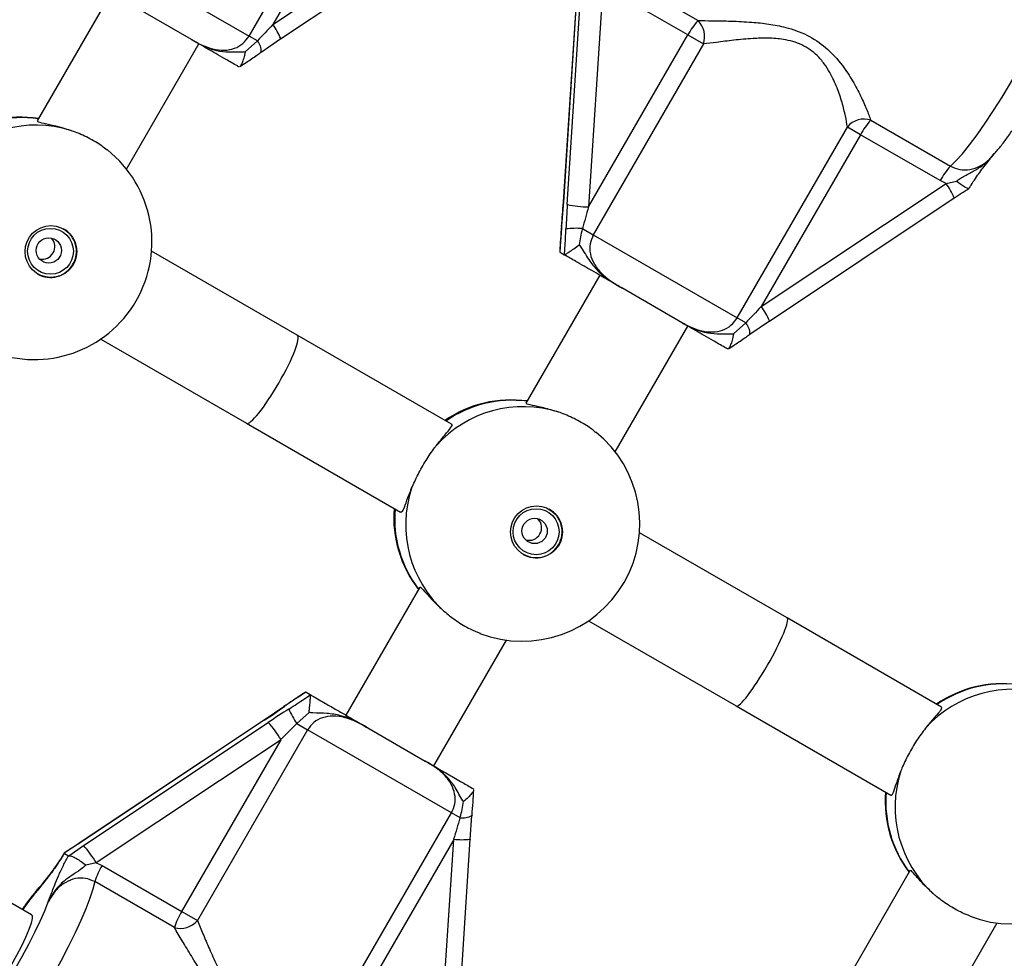
# Model space of a CAD drawing. Units: millimetres. Extents: x 0 to 14943, y 0 to 12987.
# Drawn here: x 5704 to 5859, y 5289 to 5436 of the extents above; entities that cross this region are included whole.
import ezdxf

# ---------------------------------------------------------------- set-up
doc = ezdxf.new("R2010")
doc.units = ezdxf.units.MM

msp = doc.modelspace()

# ---------------------------------------------------------------- linework, layer by layer
at = {"color": 7, "linetype": 'Continuous', "lineweight": 25, "ltscale": 50}
for p, q in [((5739.63, 5433.89), (5756.98, 5463.95)), ((5759.01, 5462.78), (5743.37, 5435.7)), ((5743.37, 5435.7), (5772.42, 5455.12)), ((5744.6, 5433.46), (5773.65, 5452.88)), ((5717.05, 5446.93), (5739.63, 5433.89)), ((5797.8, 5443.58), (5810.34, 5436.34)), ((5791.34, 5442.66), (5789.1, 5407.77)), ((5791.37, 5442.63), (5789.13, 5407.74)), ((5789.75, 5407.38), (5791.99, 5442.27)), ((5795.34, 5441.89), (5793.1, 5407)), ((5808.73, 5434.07), (5796.19, 5441.31)), ((5717.88, 5440.68), (5706.25, 5420.53)), ((5730.54, 5433.36), (5721.55, 5438.56)), ((5740.94, 5433.14), (5739.63, 5433.89)), ((5793.1, 5407), (5808.73, 5434.07)), ((5808.73, 5434.07), (5811.19, 5432.65)), ((5720.33, 5412.93), (5731.74, 5432.68)), ((5739.02, 5431.39), (5740.94, 5433.14)), ((5741.54, 5431.38), (5744.61, 5433.49)), ((5811.19, 5432.65), (5793.84, 5402.59)), ((5738.05, 5429.05), (5737.98, 5429.07)), ((5816.5, 5389.51), (5833.86, 5419.57)), ((5835.92, 5418.37), (5833.86, 5419.57)), ((5837.54, 5420.64), (5850.08, 5413.4)), ((5835.92, 5418.37), (5820.29, 5391.3)), ((5848.46, 5411.13), (5835.92, 5418.37)), ((5820.29, 5391.3), (5849.39, 5410.68)), ((5849.39, 5410.68), (5848.46, 5411.13)), ((5849.39, 5410.68), (5851.05, 5411.06)), ((5789.13, 5407.79), (5788.85, 5404.06)), ((5821.58, 5389.02), (5850.68, 5408.4)), ((5792.13, 5403.58), (5793.84, 5402.59)), ((5793.84, 5402.59), (5816.5, 5389.51)), ((5747.22, 5386.78), (5724.27, 5400.03)), ((5788.59, 5400), (5788.58, 5399.88)), ((5788.58, 5399.88), (5788.62, 5399.84)), ((5788.62, 5399.84), (5789.25, 5399.47)), ((5789.25, 5399.47), (5789.29, 5399.47)), ((5794.86, 5396.23), (5783.22, 5376.07)), ((5807.36, 5389.01), (5798.33, 5394.23)), ((5815.92, 5386.99), (5817.85, 5388.73)), ((5817.85, 5388.73), (5816.5, 5389.51)), ((5818.5, 5386.94), (5821.59, 5389.05)), ((5797.28, 5368.43), (5808.71, 5388.23)), ((5716.27, 5386.18), (5739.22, 5372.93)), ((5771.49, 5372.77), (5747.22, 5386.78)), ((5815.01, 5384.62), (5814.96, 5384.63)), ((5739.22, 5372.93), (5763.49, 5358.92)), ((5824.35, 5342.26), (5801.11, 5355.67)), ((5766.5, 5347.11), (5754.86, 5326.95)), ((5848.7, 5328.2), (5824.35, 5342.26)), ((5793.11, 5341.82), (5816.35, 5328.4)), ((5768.71, 5318.95), (5780.15, 5338.76)), ((5748.56, 5330.57), (5748.47, 5330.5)), ((5748.62, 5330.55), (5748.56, 5330.57)), ((5748.62, 5330.55), (5749.25, 5330.19)), ((5749.27, 5330.15), (5749.25, 5330.19)), ((5745.08, 5328.25), (5741.98, 5326.14)), ((5816.35, 5328.4), (5840.7, 5314.34)), ((5749.08, 5327.37), (5747.13, 5325.64)), ((5741.99, 5326.17), (5712.89, 5306.78)), ((5742.03, 5326.16), (5712.93, 5306.77)), ((5713.55, 5306.41), (5742.65, 5325.8)), ((5742.03, 5326.16), (5741.99, 5326.17)), ((5747.13, 5325.64), (5748.84, 5324.65)), ((5748.84, 5324.65), (5731.49, 5294.59)), ((5771.5, 5311.57), (5748.84, 5324.65)), ((5758.33, 5324.94), (5767.36, 5319.73)), ((5744.66, 5323.09), (5715.56, 5303.7)), ((5729.02, 5296.02), (5744.66, 5323.09)), ((5774.96, 5315.35), (5775, 5315.3)), ((5754.15, 5281.51), (5771.5, 5311.57)), ((5772.85, 5310.79), (5771.5, 5311.57)), ((5774.45, 5307.39), (5774.73, 5311.13)), ((5712.93, 5306.77), (5710.53, 5305.23)), ((5711.25, 5304.82), (5713.55, 5306.41)), ((5771.85, 5307.39), (5756.22, 5280.31)), ((5769.61, 5272.5), (5771.85, 5307.39)), ((5772.23, 5272.52), (5774.47, 5307.42)), ((5710.6, 5305.26), (5710.53, 5305.23)), ((5710.53, 5305.23), (5710.54, 5305.19)), ((5710.54, 5305.19), (5711.19, 5304.82)), ((5711.19, 5304.82), (5711.25, 5304.82)), ((5715.56, 5303.7), (5713.92, 5303.31)), ((5715.56, 5303.7), (5716.48, 5303.26)), ((5716.48, 5303.26), (5729.02, 5296.02)), ((5843.75, 5302.52), (5832.11, 5282.35)), ((5705.36, 5295.48), (5697.22, 5300.18)), ((5727.87, 5293.49), (5715.33, 5300.73)), ((5729.02, 5296.02), (5731.49, 5294.59)), ((5845.96, 5274.35), (5857.43, 5294.22))]:
    msp.add_line(p, q, dxfattribs=at)
at = {"color": 1, "linetype": 'Continuous', "lineweight": 25, "ltscale": 50}
for p, q in [((5789.13, 5407.74), (5789.1, 5407.77)), ((5788.85, 5403.93), (5788.83, 5404)), ((5745.19, 5328.31), (5745.11, 5328.29)), ((5712.93, 5306.77), (5712.89, 5306.78))]:
    msp.add_line(p, q, dxfattribs=at)
at = {"color": 1, "linetype": 'Continuous', "lineweight": 25, "ltscale": 50, "flags": 128}
for points in [[(5850.08, 5413.4), (5850.95, 5414.24), (5851.96, 5415.37), (5853.08, 5416.75), (5854.29, 5418.36), (5855.57, 5420.18), (5856.89, 5422.16), (5858.23, 5424.28), (5859.57, 5426.48), (5860.87, 5428.74), (5862.12, 5431), (5863.29, 5433.23), (5864.36, 5435.38), (5865.31, 5437.41), (5866.12, 5439.28), (5866.78, 5440.96), (5867.27, 5442.42), (5867.58, 5443.63), (5867.71, 5444.57), (5867.66, 5445.22), (5867.42, 5445.56)], [(5715.33, 5300.73), (5715.04, 5299.55), (5714.57, 5298.11), (5713.93, 5296.45), (5713.13, 5294.6), (5712.2, 5292.58), (5711.14, 5290.44), (5709.98, 5288.22), (5708.74, 5285.96), (5707.44, 5283.71), (5706.11, 5281.49), (5704.76, 5279.37), (5703.44, 5277.36), (5702.15, 5275.53), (5700.93, 5273.89), (5699.8, 5272.48), (5698.78, 5271.33), (5697.89, 5270.45), (5697.15, 5269.87), (5696.56, 5269.59), (5696.15, 5269.62)], [(5705.86, 5298.8), (5704.9, 5297.62), (5703.93, 5296.31)], [(5695.93, 5282.45), (5695.57, 5281.64), (5694.96, 5280.13), (5694.51, 5278.83), (5694.24, 5277.79), (5694.15, 5277.02), (5694.25, 5276.55), (5694.53, 5276.39), (5694.98, 5276.54), (5695.6, 5277), (5696.37, 5277.76), (5697.27, 5278.79), (5698.27, 5280.08), (5699.36, 5281.58), (5700.49, 5283.27), (5701.65, 5285.09), (5702.8, 5287), (5703.91, 5288.95), (5704.96, 5290.88), (5705.91, 5292.76), (5706.75, 5294.53), (5707.45, 5296.15), (5707.99, 5297.57), (5707.99, 5297.57)]]:
    msp.add_lwpolyline(points, dxfattribs=at)
at = {"color": 7, "linetype": 'Continuous', "lineweight": 25, "ltscale": 50, "flags": 128}
for points in [[(5744.61, 5433.49), (5744.61, 5433.47), (5744.6, 5433.46)], [(5741.54, 5431.38), (5741.51, 5431.35), (5741.5, 5431.34)], [(5788.83, 5404), (5788.83, 5404.02), (5788.85, 5404.06)], [(5821.59, 5389.05), (5821.59, 5389.03), (5821.58, 5389.02)], [(5818.5, 5386.94), (5818.47, 5386.91), (5818.46, 5386.9)], [(5745.11, 5328.29), (5745.1, 5328.27), (5745.08, 5328.24)], [(5774.74, 5311.18), (5774.74, 5311.16), (5774.73, 5311.13)], [(5774.47, 5307.42), (5774.46, 5307.4), (5774.44, 5307.39)], [(5705.36, 5295.48), (5705.45, 5295.38), (5705.47, 5294.93), (5705.31, 5294.19), (5704.96, 5293.19), (5704.44, 5291.96), (5703.77, 5290.58), (5703, 5289.1), (5702.15, 5287.6), (5701.26, 5286.14), (5700.37, 5284.8), (5699.54, 5283.63), (5698.78, 5282.69), (5698.15, 5282.02), (5697.67, 5281.66), (5697.36, 5281.62), (5697.36, 5281.62)]]:
    msp.add_lwpolyline(points, dxfattribs=at)
at = {"color": 7, "linetype": 'Continuous', "lineweight": 25, "ltscale": 2500}
for centre, radius in [((5708.42, 5399.96), 4.08), ((5708.35, 5400), 3.61), ((5708.08, 5400.14), 1.99), ((5784.89, 5355.81), 4.09), ((5784.83, 5355.84), 3.62), ((5784.6, 5355.96), 1.99)]:
    msp.add_circle(centre, radius, dxfattribs=at)
at = {"color": 1, "linetype": 'Continuous', "lineweight": 25, "ltscale": 2500}
for centre, radius, start, end in [((5736.29, 5430.28), 8.92, 21.1114, 37.4599), ((5739.19, 5431.56), 2.36, 355.6365, 42.0265), ((5704.02, 5402.7), 18.35, 82.3731, 124.7956), ((5842.38, 5405.22), 8.89, 20.9963, 37.9442), ((5811.43, 5384.69), 11.05, 23.2155, 36.7003), ((5815.88, 5387.01), 2.62, 358.4896, 41.1997), ((5781.08, 5358.15), 18.39, 82.7425, 124.684), ((5780.95, 5357.92), 18.39, 175.316, 217.2575), ((5858.43, 5313.45), 18.43, 83.1422, 124.5899), ((5858.33, 5313.29), 18.43, 175.4101, 216.8578), ((5773.24, 5314.03), 3.26, 263.1545, 297.1368), ((5773.14, 5321.41), 14.07, 264.7526, 275.3319)]:
    msp.add_arc(centre, radius, start, end, dxfattribs=at)
at = {"color": 7, "linetype": 'Continuous', "lineweight": 25, "ltscale": 2500}
for centre, radius, start, end in [((5818.15, 5429.06), 10.67, 137.031, 151.9975), ((5807.77, 5433.8), 3.61, 341.3852, 44.5983), ((5703.79, 5402.62), 18.5, 81.641, 124.378), ((5706.04, 5401.5), 18.37, 72.4981, 138.3241), ((5836.45, 5417.53), 3.3, 70.6381, 141.7527), ((5845.35, 5413.36), 10.67, 137.031, 151.9975), ((5705.83, 5401.45), 18.5, 330, 51.6368), ((5857.89, 5406.12), 10.67, 137.031, 151.9975), ((5793.42, 5424.64), 17.65, 258.0074, 268.9563), ((5708.37, 5400.02), 4.07, 329.5343, 59.6436), ((5791.09, 5390.98), 12.64, 85.2758, 97.0469), ((5707.05, 5400.75), 1.99, 329.6827, 41.8439), ((5707.04, 5400.73), 1.99, 258.1561, 330.3173), ((5708.34, 5399.96), 4.07, 240.3564, 330.4657), ((5705.83, 5401.45), 18.5, 248.4222, 330), ((5780.91, 5358.1), 18.5, 82.1983, 124.378), ((5782.82, 5357.13), 18.4, 72.3874, 138.2159), ((5782.66, 5357.09), 18.5, 330, 51.2685), ((5782.7, 5356.93), 18.4, 161.7841, 227.6126), ((5780.91, 5358.1), 18.5, 175.622, 217.8017), ((5784.84, 5355.85), 4.08, 329.6577, 59.739), ((5783.71, 5356.49), 1.99, 329.7563, 44.6027), ((5783.71, 5356.47), 1.99, 255.3973, 330.2437), ((5784.82, 5355.81), 4.08, 240.261, 330.3423), ((5782.66, 5357.09), 18.5, 248.8595, 330), ((5858.31, 5313.41), 18.5, 82.7597, 124.378), ((5859.88, 5312.6), 18.43, 72.2942, 138.1243), ((5757.52, 5332.84), 12.64, 202.9531, 214.7242), ((5729.54, 5313.99), 17.65, 31.0437, 41.9926), ((5859.8, 5312.46), 18.43, 161.8757, 227.7058), ((5858.31, 5313.41), 18.5, 175.6221, 217.2403), ((5700.44, 5294.6), 17.65, 31.0437, 41.9926), ((5859.77, 5312.57), 18.5, 249.1579, 330), ((5725.53, 5297.6), 10.67, 148.0025, 162.969), ((5738.07, 5290.36), 10.67, 148.0025, 162.969), ((5728.78, 5296.98), 3.61, 255.4017, 318.6148)]:
    msp.add_arc(centre, radius, start, end, dxfattribs=at)
for centre, major_axis, ratio, start_param, end_param in [((5743.81, 5435.45), (8.56, 8.91), 0.039639, 1.580581, 1.871454), ((5788.38, 5408.17), (0.84, 13.37), 0.057935, 4.392739, 4.683612), ((5790.5, 5406.95), (0.84, 13.37), 0.057935, 1.54202, 1.832893), ((5793.47, 5406.78), (3.43, 11.88), 0.034005, 1.562374, 1.853247), ((5820.67, 5391.08), (8.57, 8.91), 0.034005, 1.579219, 1.870092), ((5743.22, 5379.86), (4, 6.93), 0.156299, 4.712389, 6.283185), ((5743.22, 5379.86), (4, 6.93), 0.156299, 3.141593, 4.712389), ((5820.35, 5335.33), (4, 6.93), 0.132408, 4.712389, 6.283185), ((5820.35, 5335.33), (4, 6.93), 0.132408, 3.141593, 4.712389), ((5741.28, 5326.59), (11.16, 7.41), 0.057935, 4.741166, 5.032039), ((5743.4, 5325.37), (11.16, 7.41), 0.057935, 1.3087, 1.599573), ((5745.03, 5322.88), (8.57, 8.91), 0.034005, 1.288345, 1.579219), ((5772.22, 5307.18), (3.43, 11.88), 0.034005, 1.271501, 1.562374)]:
    msp.add_ellipse(centre, major_axis=major_axis, ratio=ratio, start_param=start_param, end_param=end_param, dxfattribs=at)
at = {"color": 7, "linetype": 'Continuous', "lineweight": 25, "ltscale": 50}
for points, knots in [([(7334.72, 4991.05), (7330.45, 4993.51), (7313.17, 5003.48), (7282.84, 5020.99), (7243.72, 5043.57), (7204.57, 5066.17), (7165.37, 5088.79), (7126.15, 5111.43), (7086.9, 5134.09), (7047.61, 5156.77), (7008.3, 5179.46), (6968.96, 5202.17), (6929.6, 5224.89), (6890.22, 5247.62), (6850.82, 5270.37), (6811.4, 5293.13), (6771.96, 5315.89), (6732.51, 5338.67), (6693.05, 5361.45), (6653.58, 5384.24), (6614.1, 5407.03), (6574.61, 5429.82), (6535.12, 5452.62), (6495.63, 5475.43), (6456.13, 5498.23), (6416.64, 5521.03), (6377.15, 5543.83), (6337.67, 5566.63), (6298.19, 5589.42), (6258.72, 5612.21), (6219.26, 5634.99), (6179.81, 5657.77), (6140.38, 5680.54), (6100.96, 5703.3), (6061.57, 5726.05), (6022.19, 5748.79), (5982.83, 5771.51), (5943.5, 5794.22), (5904.19, 5816.92), (5864.92, 5839.6), (5825.67, 5862.27), (5786.45, 5884.92), (5747.26, 5907.55), (5708.12, 5930.15), (5669, 5952.74), (5629.93, 5975.3), (5603.2, 5990.74), (5589.5, 5998.65), (5588.8, 5999.06)], [0, 0, 0, 0, 0.007386, 0.029918, 0.05245, 0.074982, 0.097513, 0.120045, 0.142577, 0.165109, 0.187641, 0.210172, 0.232704, 0.255236, 0.277768, 0.3003, 0.322831, 0.345363, 0.367895, 0.390427, 0.412958, 0.43549, 0.458022, 0.480554, 0.503086, 0.525617, 0.548149, 0.570681, 0.593213, 0.615745, 0.638276, 0.660808, 0.68334, 0.705872, 0.728404, 0.750935, 0.773467, 0.795999, 0.818531, 0.841063, 0.863594, 0.886126, 0.908658, 0.93119, 0.953721, 0.976253, 0.998785, 1, 1, 1, 1]), ([(5528.92, 5989.76), (5531.16, 5988.47), (5546.38, 5979.68), (5574.62, 5963.37), (5613.65, 5940.82), (5652.73, 5918.26), (5691.85, 5895.67), (5731, 5873.06), (5770.18, 5850.43), (5809.4, 5827.78), (5848.66, 5805.11), (5887.94, 5782.43), (5927.24, 5759.73), (5966.58, 5737.02), (6005.94, 5714.29), (6045.32, 5691.55), (6084.71, 5668.8), (6124.13, 5646.04), (6163.57, 5623.27), (6203.01, 5600.49), (6242.47, 5577.71), (6281.94, 5554.92), (6321.42, 5532.13), (6360.91, 5509.33), (6400.4, 5486.53), (6439.89, 5463.73), (6479.39, 5440.92), (6518.88, 5418.12), (6558.37, 5395.32), (6597.86, 5372.53), (6637.34, 5349.73), (6676.81, 5326.95), (6716.27, 5304.17), (6755.72, 5281.39), (6795.15, 5258.63), (6834.57, 5235.87), (6873.97, 5213.13), (6913.35, 5190.39), (6952.71, 5167.67), (6992.05, 5144.97), (7031.36, 5122.27), (7070.64, 5099.6), (7109.9, 5076.94), (7149.12, 5054.3), (7188.31, 5031.68), (7227.46, 5009.08), (7265.44, 4987.16), (7290.35, 4972.78), (7302.24, 4965.92)], [0, 0, 0, 0, 0.003823, 0.026003, 0.048183, 0.070364, 0.092544, 0.114724, 0.136904, 0.159085, 0.181265, 0.203445, 0.225625, 0.247806, 0.269986, 0.292166, 0.314347, 0.336527, 0.358707, 0.380887, 0.403068, 0.425248, 0.447428, 0.469609, 0.491789, 0.513969, 0.536149, 0.55833, 0.58051, 0.60269, 0.624871, 0.647051, 0.669231, 0.691411, 0.713592, 0.735772, 0.757952, 0.780133, 0.802313, 0.824493, 0.846673, 0.868854, 0.891034, 0.913214, 0.935394, 0.957575, 0.979755, 1, 1, 1, 1]), ([(5856.57, 5414.91), (5856.73, 5415.07), (5857.23, 5415.58), (5858.12, 5416.68), (5859.25, 5418.18), (5860.43, 5419.86), (5861.6, 5421.63), (5862.76, 5423.48), (5863.89, 5425.38), (5864.98, 5427.31), (5866.01, 5429.23), (5866.97, 5431.11), (5867.83, 5432.92), (5868.58, 5434.64), (5869.21, 5436.27), (5869.73, 5437.87), (5870.05, 5439.22), (5870.16, 5440.47), (5870.11, 5441.52), (5869.88, 5442.56), (5869.42, 5443.62), (5868.7, 5444.57), (5868.01, 5445.24), (5867.52, 5445.47), (5867.4, 5445.53)], [0, 0, 0, 0, 0.0252533, 0.0803376, 0.1381755, 0.193047, 0.246562, 0.2994083, 0.3519304, 0.4043465, 0.4568119, 0.5094742, 0.562563, 0.6164367, 0.6717676, 0.7300941, 0.7961328, 0.8357232, 0.8671478, 0.8977448, 0.9282481, 0.9589833, 0.9899718, 1, 1, 1, 1]), ([(5810.34, 5436.34), (5811.05, 5436.33), (5812.62, 5436.31), (5815.51, 5436.27), (5818.55, 5436.13), (5821.46, 5435.83), (5824.42, 5435.27), (5827.57, 5434.16), (5830.69, 5432.07), (5833.01, 5429.46), (5834.74, 5426.81), (5835.97, 5424.47), (5836.94, 5422.31), (5837.34, 5421.2), (5837.54, 5420.64)], [0, 0, 0, 0, 0.072899, 0.161218, 0.249622, 0.318922, 0.388131, 0.477673, 0.567895, 0.672125, 0.755468, 0.838851, 0.919496, 1, 1, 1, 1]), ([(5730.54, 5433.36), (5730.61, 5433.33), (5731.17, 5433), (5732.25, 5432.43), (5733.91, 5431.81), (5735.65, 5431.58), (5737.31, 5431.88), (5738.72, 5432.65), (5739.33, 5433.48), (5739.63, 5433.89)], [0, 0, 0, 0, 0.02316, 0.195866, 0.370742, 0.554721, 0.711274, 0.857062, 1, 1, 1, 1]), ([(5833.86, 5419.57), (5833.77, 5420.13), (5833.59, 5421.25), (5833.05, 5423.4), (5832.28, 5425.73), (5831.32, 5427.82), (5830.24, 5429.54), (5828.9, 5431.14), (5826.76, 5432.66), (5823.97, 5433.41), (5821.36, 5433.61), (5818.72, 5433.52), (5815.95, 5433.26), (5813.29, 5432.91), (5811.85, 5432.73), (5811.19, 5432.65)], [0, 0, 0, 0, 0.084303, 0.168742, 0.253198, 0.337552, 0.387626, 0.437588, 0.520576, 0.604096, 0.672256, 0.740591, 0.831956, 0.923263, 1, 1, 1, 1]), ([(5730.54, 5433.36), (5730.55, 5433.36), (5730.58, 5433.34), (5730.69, 5433.28), (5731, 5433.1), (5732.25, 5432.42), (5734.07, 5431.62), (5736.48, 5431.33), (5737.97, 5431.45), (5738.83, 5431.4), (5739.02, 5431.39)], [0, 0, 0, 0, 0.003292, 0.0103, 0.043618, 0.120682, 0.485118, 0.708657, 0.936534, 1, 1, 1, 1]), ([(5737.98, 5429.07), (5737.85, 5429.15), (5737.08, 5429.59), (5735.77, 5430.34), (5734.37, 5431.16), (5733.1, 5431.89), (5732.07, 5432.48), (5731.23, 5432.97), (5730.88, 5433.17), (5730.62, 5433.32), (5730.55, 5433.36), (5730.54, 5433.36)], [0, 0, 0, 0, 0.040276, 0.241489, 0.435123, 0.630051, 0.85945, 0.902802, 0.974281, 0.997389, 1, 1, 1, 1]), ([(5739.02, 5431.39), (5739.02, 5431.39), (5738.95, 5431.04), (5738.79, 5430.4), (5738.53, 5429.66), (5738.32, 5429.2), (5738.2, 5429.15), (5738.16, 5429.13)], [0, 0, 0, 0, 0.0035274, 0.3064052, 0.5965771, 0.8586207, 1, 1, 1, 1]), ([(5738.17, 5429.1), (5738.5, 5429.31), (5739.4, 5429.89), (5740.5, 5430.65), (5741.28, 5431.19), (5741.5, 5431.34)], [0, 0, 0, 0, 0.285917, 0.793224, 1, 1, 1, 1]), ([(5711.57, 5419.02), (5710.74, 5419.27), (5709.1, 5419.77), (5707.25, 5420.13), (5706.25, 5420.38), (5706.32, 5420.48), (5706.34, 5420.52)], [0, 0, 0, 0, 0.2807048, 0.5613642, 0.8377141, 1, 1, 1, 1]), ([(5717.28, 5415.92), (5717.01, 5416.14), (5716.18, 5416.83), (5714.31, 5417.9), (5712.61, 5418.66), (5711.71, 5418.97), (5711.57, 5419.02)], [0, 0, 0, 0, 0.182177, 0.558219, 0.928982, 1, 1, 1, 1]), ([(5853.04, 5409.93), (5853.14, 5410.1), (5853.47, 5410.65), (5854.04, 5411.51), (5854.73, 5412.49), (5855.45, 5413.46), (5856.18, 5414.36), (5856.73, 5415.06), (5857, 5415.39)], [0, 0, 0, 0, 0.068321, 0.225232, 0.388235, 0.569696, 0.794594, 1, 1, 1, 1]), ([(5852.97, 5409.92), (5852.94, 5409.9), (5852.87, 5409.84), (5852.49, 5410.01), (5851.9, 5410.38), (5851.38, 5410.78), (5851.09, 5411.02), (5851.06, 5411.06), (5851.05, 5411.06)], [0, 0, 0, 0, 0.1561279, 0.4186204, 0.6840136, 0.9585735, 0.995522, 1, 1, 1, 1]), ([(5850.68, 5408.4), (5850.81, 5408.49), (5851.16, 5408.72), (5851.51, 5408.95), (5851.73, 5409.08)], [0, 0, 0, 0, 0.385027, 1, 1, 1, 1]), ([(5851.73, 5409.08), (5851.95, 5409.23), (5852.38, 5409.5), (5852.8, 5409.77), (5852.99, 5409.89)], [0, 0, 0, 0, 0.540626, 1, 1, 1, 1]), ([(5788.83, 5404), (5788.83, 5403.99), (5788.77, 5403.31), (5788.67, 5401.98), (5788.59, 5400.64), (5788.56, 5400)], [0, 0, 0, 0, 0.008318, 0.520692, 1, 1, 1, 1]), ([(5788.85, 5403.93), (5788.85, 5403.89), (5788.77, 5402.92), (5788.66, 5401.57), (5788.6, 5400.25), (5788.58, 5399.88)], [0, 0, 0, 0, 0.026491, 0.727787, 1, 1, 1, 1]), ([(5789.29, 5399.47), (5789.32, 5399.83), (5789.42, 5401.17), (5789.49, 5402.54), (5789.54, 5403.53)], [0, 0, 0, 0, 0.27223, 1, 1, 1, 1]), ([(5792.13, 5403.58), (5792.12, 5403.54), (5791.86, 5402.72), (5791.73, 5401.85), (5791.61, 5401.03)], [0, 0, 0, 0, 0.044012, 1, 1, 1, 1]), ([(5793.84, 5402.59), (5793.64, 5402.12), (5793.22, 5401.18), (5793.3, 5399.55), (5793.93, 5397.93), (5795.11, 5396.47), (5796.64, 5395.24), (5797.77, 5394.56), (5798.33, 5394.23)], [0, 0, 0, 0, 0.142943, 0.2887356, 0.4452932, 0.6292777, 0.8127453, 1, 1, 1, 1]), ([(5789.29, 5399.47), (5789.36, 5399.5), (5789.51, 5399.57), (5790.05, 5399.91), (5790.75, 5400.4), (5791.31, 5400.81), (5791.61, 5401.03), (5791.61, 5401.03)], [0, 0, 0, 0, 0.234549, 0.468158, 0.726843, 0.996855, 1, 1, 1, 1]), ([(5791.61, 5401.03), (5791.64, 5400.99), (5792.2, 5400.24), (5792.98, 5398.79), (5794.63, 5396.73), (5796.34, 5395.43), (5797.64, 5394.63), (5798.13, 5394.35), (5798.28, 5394.25), (5798.32, 5394.23), (5798.33, 5394.23)], [0, 0, 0, 0, 0.016164, 0.288687, 0.514725, 0.82388, 0.944355, 0.985565, 0.996708, 1, 1, 1, 1]), ([(5798.33, 5394.23), (5798.33, 5394.23), (5798.18, 5394.31), (5797.74, 5394.57), (5796.62, 5395.22), (5795.19, 5396.04), (5793.33, 5397.11), (5791.41, 5398.22), (5789.87, 5399.11), (5789.25, 5399.47)], [0, 0, 0, 0, 0.002613, 0.045346, 0.140614, 0.370138, 0.541331, 0.815228, 1, 1, 1, 1]), ([(5807.36, 5389.01), (5807.43, 5388.97), (5808, 5388.65), (5809.09, 5388.07), (5810.75, 5387.44), (5812.51, 5387.2), (5814.18, 5387.5), (5815.59, 5388.26), (5816.2, 5389.1), (5816.5, 5389.51)], [0, 0, 0, 0, 0.02316, 0.195866, 0.370742, 0.554721, 0.711274, 0.857062, 1, 1, 1, 1]), ([(5807.36, 5389.01), (5807.37, 5389.01), (5807.4, 5388.99), (5807.51, 5388.93), (5807.82, 5388.75), (5809.08, 5388.06), (5810.93, 5387.25), (5813.36, 5386.95), (5814.87, 5387.06), (5815.73, 5387), (5815.92, 5386.99)], [0, 0, 0, 0, 0.003292, 0.0103, 0.043618, 0.120682, 0.485118, 0.708657, 0.936534, 1, 1, 1, 1]), ([(5814.96, 5384.63), (5814.83, 5384.7), (5814.04, 5385.15), (5812.73, 5385.92), (5811.29, 5386.75), (5809.98, 5387.5), (5808.93, 5388.11), (5808.06, 5388.61), (5807.7, 5388.82), (5807.44, 5388.97), (5807.37, 5389.01), (5807.36, 5389.01)], [0, 0, 0, 0, 0.040276, 0.241489, 0.435123, 0.630051, 0.85945, 0.902802, 0.974281, 0.997389, 1, 1, 1, 1]), ([(5815.92, 5386.99), (5815.92, 5386.99), (5815.86, 5386.64), (5815.71, 5385.99), (5815.47, 5385.24), (5815.26, 5384.77), (5815.15, 5384.71), (5815.1, 5384.68)], [0, 0, 0, 0, 0.003463, 0.300815, 0.585693, 0.842956, 1, 1, 1, 1]), ([(5815.12, 5384.66), (5815.45, 5384.87), (5816.35, 5385.45), (5817.47, 5386.21), (5818.24, 5386.75), (5818.46, 5386.9)], [0, 0, 0, 0, 0.292152, 0.79736, 1, 1, 1, 1]), ([(5788.39, 5374.67), (5787.57, 5374.91), (5785.95, 5375.4), (5784.15, 5375.74), (5783.2, 5375.96), (5783.29, 5376.04), (5783.32, 5376.06)], [0, 0, 0, 0, 0.28626, 0.572473, 0.854292, 1, 1, 1, 1]), ([(5794.21, 5371.48), (5793.91, 5371.74), (5793.03, 5372.46), (5791.12, 5373.55), (5789.42, 5374.31), (5788.53, 5374.62), (5788.39, 5374.67)], [0, 0, 0, 0, 0.198169, 0.566858, 0.930371, 1, 1, 1, 1]), ([(5769.1, 5369.39), (5769.58, 5369.99), (5770.55, 5371.19), (5771.43, 5372.25), (5771.73, 5372.76), (5771.48, 5372.75), (5771.46, 5372.75)], [0, 0, 0, 0, 0.3247593, 0.6494661, 0.9691871, 1, 1, 1, 1]), ([(5765.22, 5362.68), (5765.54, 5363.39), (5766.18, 5364.82), (5767.48, 5367.08), (5768.48, 5368.58), (5769.01, 5369.28), (5769.1, 5369.39)], [0, 0, 0, 0, 0.31477, 0.629845, 0.940496, 1, 1, 1, 1]), ([(5763.49, 5358.96), (5763.59, 5358.95), (5763.8, 5358.95), (5764.2, 5359.97), (5764.68, 5361.32), (5765.09, 5362.35), (5765.22, 5362.68)], [0, 0, 0, 0, 0.259417, 0.543895, 0.852068, 1, 1, 1, 1]), ([(5766.56, 5347.02), (5766.56, 5347.06), (5766.52, 5347.23), (5767.01, 5346.74), (5767.94, 5345.68), (5769.11, 5344.41), (5770.01, 5343.6), (5770.3, 5343.34)], [0, 0, 0, 0, 0.090877, 0.346816, 0.597721, 0.869526, 1, 1, 1, 1]), ([(5770.3, 5343.34), (5770.94, 5342.82), (5772.22, 5341.78), (5774.28, 5340.55), (5775.49, 5340.06), (5776, 5339.86)], [0, 0, 0, 0, 0.366904, 0.734163, 1, 1, 1, 1]), ([(5748.45, 5330.53), (5748.12, 5330.31), (5747.22, 5329.73), (5746.11, 5328.97), (5745.33, 5328.44), (5745.11, 5328.29)], [0, 0, 0, 0, 0.292156, 0.797372, 1, 1, 1, 1]), ([(5748.56, 5330.57), (5748.25, 5330.37), (5747.1, 5329.62), (5746, 5328.86), (5745.19, 5328.31)], [0, 0, 0, 0, 0.27223, 1, 1, 1, 1]), ([(5745.88, 5327.91), (5745.91, 5327.93), (5746.74, 5328.46), (5747.89, 5329.21), (5748.97, 5329.95), (5749.27, 5330.15)], [0, 0, 0, 0, 0.026491, 0.727787, 1, 1, 1, 1]), ([(5749.08, 5327.37), (5749.08, 5327.37), (5749.12, 5327.73), (5749.19, 5328.42), (5749.27, 5329.28), (5749.29, 5329.91), (5749.28, 5330.07), (5749.27, 5330.15)], [0, 0, 0, 0, 0.0031446, 0.2731569, 0.5318421, 0.7654511, 1, 1, 1, 1]), ([(5749.25, 5330.19), (5749.38, 5330.11), (5750.19, 5329.65), (5751.65, 5328.8), (5753.42, 5327.78), (5755.13, 5326.8), (5756.47, 5326.02), (5757.51, 5325.42), (5757.94, 5325.17), (5758.24, 5324.99), (5758.33, 5324.95), (5758.33, 5324.94)], [0, 0, 0, 0, 0.0402757, 0.241489, 0.4351228, 0.6300509, 0.8594497, 0.9028015, 0.974281, 0.9973889, 1, 1, 1, 1]), ([(5848.66, 5328.18), (5848.7, 5328.1), (5848.77, 5327.95), (5848.04, 5327.11), (5847.08, 5326.05), (5846.38, 5325.18), (5846.15, 5324.9)], [0, 0, 0, 0, 0.259417, 0.543895, 0.852068, 1, 1, 1, 1]), ([(5758.33, 5324.94), (5758.26, 5324.98), (5757.66, 5325.33), (5756.51, 5325.94), (5754.75, 5326.63), (5752.92, 5326.91), (5751.2, 5326.64), (5749.76, 5325.9), (5749.14, 5325.06), (5748.84, 5324.65)], [0, 0, 0, 0, 0.02316, 0.195866, 0.370742, 0.554721, 0.711274, 0.857062, 1, 1, 1, 1]), ([(5758.33, 5324.94), (5758.32, 5324.95), (5758.3, 5324.97), (5758.17, 5325.04), (5757.84, 5325.23), (5756.49, 5325.97), (5754.49, 5326.87), (5751.87, 5327.28), (5750.22, 5327.25), (5749.28, 5327.35), (5749.08, 5327.37)], [0, 0, 0, 0, 0.003292, 0.0103, 0.043618, 0.120682, 0.485118, 0.708657, 0.936534, 1, 1, 1, 1]), ([(5846.15, 5324.9), (5845.69, 5324.27), (5844.75, 5323.02), (5843.44, 5320.76), (5842.66, 5319.14), (5842.33, 5318.33), (5842.28, 5318.19)], [0, 0, 0, 0, 0.31477, 0.629845, 0.940496, 1, 1, 1, 1]), ([(5771.5, 5311.57), (5771.71, 5312.03), (5772.13, 5312.98), (5772.08, 5314.59), (5771.5, 5316.18), (5770.4, 5317.6), (5768.96, 5318.78), (5767.9, 5319.41), (5767.36, 5319.73)], [0, 0, 0, 0, 0.142943, 0.288736, 0.445293, 0.629278, 0.812745, 1, 1, 1, 1]), ([(5773.39, 5313.33), (5773.37, 5313.37), (5772.87, 5314.08), (5772.24, 5315.45), (5770.78, 5317.39), (5769.22, 5318.6), (5768.01, 5319.35), (5767.56, 5319.62), (5767.41, 5319.7), (5767.37, 5319.73), (5767.36, 5319.73)], [0, 0, 0, 0, 0.016164, 0.288687, 0.514725, 0.82388, 0.944355, 0.985565, 0.996708, 1, 1, 1, 1]), ([(5767.36, 5319.73), (5767.37, 5319.73), (5767.49, 5319.66), (5767.87, 5319.44), (5768.81, 5318.9), (5769.93, 5318.25), (5771.35, 5317.43), (5772.9, 5316.53), (5774.37, 5315.69), (5774.96, 5315.35)], [0, 0, 0, 0, 0.002613, 0.045346, 0.140614, 0.370138, 0.541331, 0.815228, 1, 1, 1, 1]), ([(5842.28, 5318.19), (5842.01, 5317.47), (5841.48, 5316.02), (5841.06, 5314.7), (5840.8, 5314.15), (5840.71, 5314.36), (5840.7, 5314.38)], [0, 0, 0, 0, 0.324759, 0.649466, 0.969187, 1, 1, 1, 1]), ([(5774.98, 5315.19), (5774.98, 5315.14), (5774.99, 5315.01), (5774.68, 5314.6), (5774.15, 5314.01), (5773.67, 5313.56), (5773.4, 5313.33), (5773.39, 5313.33)], [0, 0, 0, 0, 0.150906, 0.410042, 0.696995, 0.996512, 1, 1, 1, 1]), ([(5774.74, 5311.18), (5774.74, 5311.19), (5774.8, 5311.88), (5774.91, 5313.2), (5774.98, 5314.54), (5775.01, 5315.18)], [0, 0, 0, 0, 0.008318, 0.520692, 1, 1, 1, 1]), ([(5772.85, 5310.79), (5772.86, 5310.83), (5773.13, 5311.65), (5773.27, 5312.51), (5773.39, 5313.33)], [0, 0, 0, 0, 0.044012, 1, 1, 1, 1]), ([(5712.89, 5306.78), (5712.76, 5306.69), (5712.41, 5306.46), (5712.06, 5306.24), (5711.85, 5306.1)], [0, 0, 0, 0, 0.385035, 1, 1, 1, 1]), ([(5710.54, 5305.19), (5710.22, 5304.68), (5709.39, 5303.35), (5708.41, 5302.01), (5707.36, 5300.67), (5706.65, 5299.8), (5706.05, 5299.05), (5705.89, 5298.84), (5705.87, 5298.8), (5705.86, 5298.8)], [0, 0, 0, 0, 0.184284, 0.478969, 0.594883, 0.893175, 0.980815, 0.998373, 1, 1, 1, 1]), ([(5710.53, 5305.25), (5710.4, 5305.04), (5710.04, 5304.44), (5709.44, 5303.54), (5708.75, 5302.55), (5708.02, 5301.6), (5707.32, 5300.74), (5706.81, 5300.09), (5706.59, 5299.81)], [0, 0, 0, 0, 0.088773, 0.247075, 0.413512, 0.598847, 0.825953, 1, 1, 1, 1]), ([(5707.99, 5297.57), (5707.99, 5297.58), (5708.01, 5297.62), (5708.11, 5297.86), (5708.47, 5298.76), (5708.93, 5300), (5709.6, 5301.63), (5710.31, 5303.18), (5710.91, 5304.3), (5711.19, 5304.82)], [0, 0, 0, 0, 0.001627, 0.019175, 0.106772, 0.404916, 0.612977, 0.819731, 1, 1, 1, 1]), ([(5711.85, 5306.1), (5711.62, 5305.95), (5711.2, 5305.68), (5710.78, 5305.42), (5710.58, 5305.3)], [0, 0, 0, 0, 0.540606, 1, 1, 1, 1]), ([(5711.25, 5304.82), (5711.37, 5304.81), (5711.62, 5304.8), (5712.25, 5304.5), (5713, 5304.04), (5713.58, 5303.6), (5713.88, 5303.35), (5713.92, 5303.32), (5713.92, 5303.31)], [0, 0, 0, 0, 0.237315, 0.474554, 0.714414, 0.962559, 0.995953, 1, 1, 1, 1]), ([(5713.92, 5303.31), (5713.76, 5303.17), (5713.16, 5302.65), (5712.06, 5301.96), (5710.57, 5300.96), (5709.12, 5299.52), (5708.34, 5298.25), (5707.99, 5297.58), (5707.99, 5297.57)], [0, 0, 0, 0, 0.076901, 0.278254, 0.47948, 0.732926, 0.997768, 1, 1, 1, 1]), ([(5847.39, 5298.83), (5846.78, 5299.4), (5845.56, 5300.56), (5844.42, 5301.91), (5843.81, 5302.59), (5843.82, 5302.47), (5843.82, 5302.43)], [0, 0, 0, 0, 0.292042, 0.584037, 0.871549, 1, 1, 1, 1]), ([(5715.33, 5300.73), (5714.85, 5300.94), (5713.88, 5301.36), (5712.24, 5301.29), (5710.64, 5300.67), (5709.11, 5299.42), (5708.39, 5298.23), (5707.99, 5297.57)], [0, 0, 0, 0, 0.172553, 0.347755, 0.532917, 0.741403, 1, 1, 1, 1]), ([(5706.53, 5299.78), (5706.18, 5299.37), (5705.46, 5298.51), (5704.56, 5297.34), (5704.01, 5296.55), (5703.87, 5296.34)], [0, 0, 0, 0, 0.414829, 0.850396, 1, 1, 1, 1]), ([(5853.2, 5295.32), (5852.78, 5295.47), (5851.66, 5295.89), (5849.71, 5297.03), (5848.21, 5298.11), (5847.51, 5298.73), (5847.39, 5298.83)], [0, 0, 0, 0, 0.215444, 0.57619, 0.931871, 1, 1, 1, 1]), ([(5731.49, 5294.59), (5731.77, 5293.92), (5732.34, 5292.57), (5733.35, 5290.15), (5734.5, 5287.6), (5735.72, 5285.36), (5736.96, 5283.55), (5738.41, 5281.89), (5740.59, 5280.34), (5743.26, 5279.65), (5745.69, 5279.57), (5748.06, 5279.81), (5750.45, 5280.29), (5752.62, 5280.92), (5753.67, 5281.32), (5754.15, 5281.51)], [0, 0, 0, 0, 0.084303, 0.168742, 0.253198, 0.337552, 0.387626, 0.437588, 0.520576, 0.604096, 0.672256, 0.740591, 0.831956, 0.923263, 1, 1, 1, 1]), ([(5755.06, 5277.79), (5754.54, 5277.69), (5753.38, 5277.47), (5750.99, 5277.22), (5748.35, 5277.13), (5745.71, 5277.27), (5742.96, 5277.72), (5739.91, 5278.77), (5736.75, 5280.88), (5734.23, 5283.61), (5732.17, 5286.44), (5730.53, 5289.02), (5729.08, 5291.45), (5728.27, 5292.81), (5727.87, 5293.49)], [0, 0, 0, 0, 0.072899, 0.161218, 0.249622, 0.318922, 0.388131, 0.477673, 0.567895, 0.672125, 0.755468, 0.838851, 0.919496, 1, 1, 1, 1])]:
    msp.add_open_spline(points, degree=3, knots=knots, dxfattribs=at)
at = {"color": 1, "linetype": 'Continuous', "lineweight": 25, "ltscale": 50}
for points, knots in [([(5850.08, 5413.4), (5850.56, 5413.18), (5851.53, 5412.76), (5853.2, 5412.81), (5854.83, 5413.41), (5855.99, 5414.18), (5856.46, 5414.8), (5856.55, 5414.92)], [0, 0, 0, 0, 0.2179318, 0.4392086, 0.6730651, 0.9363803, 1, 1, 1, 1]), ([(5851.05, 5411.06), (5851.23, 5411.2), (5851.89, 5411.69), (5853.12, 5412.3), (5854.77, 5413.21), (5856.11, 5414.26), (5856.75, 5415.13), (5856.96, 5415.42)], [0, 0, 0, 0, 0.089704, 0.324578, 0.559304, 0.854944, 1, 1, 1, 1]), ([(5705.86, 5298.8), (5705.88, 5298.82), (5706.2, 5299.34), (5706.62, 5299.81), (5707.02, 5300.26)], [0, 0, 0, 0, 0.0351228, 1, 1, 1, 1]), ([(5705.86, 5298.8), (5705.87, 5298.81), (5705.9, 5298.86), (5706.12, 5299.18), (5706.31, 5299.55), (5706.57, 5299.78), (5706.59, 5299.8)], [0, 0, 0, 0, 0.015392, 0.164344, 0.930399, 1, 1, 1, 1])]:
    msp.add_open_spline(points, degree=3, knots=knots, dxfattribs=at)

doc.saveas('drawing.dxf')
